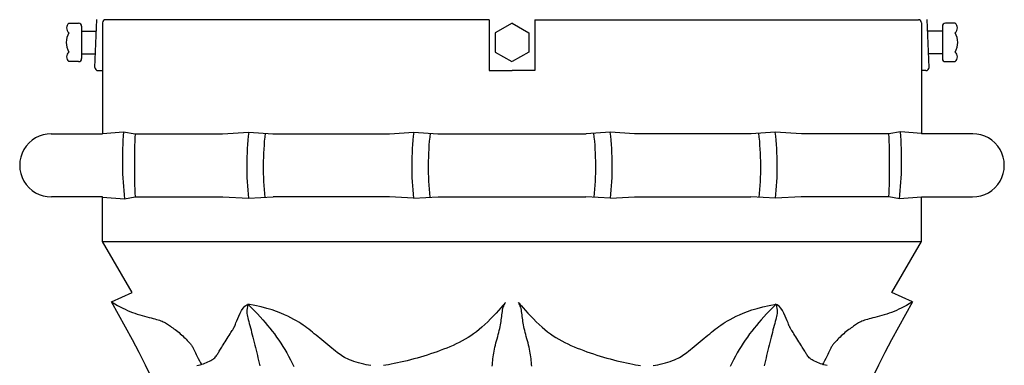
# Model space of a CAD drawing. Extents: x 145.2 to 158.5, y 53.6 to 69.
# Drawn here: x 145.4 to 146.3, y 66.5 to 66.9 of the extents above; entities that cross this region are included whole.
import ezdxf

# ---------------------------------------------------------------- set-up
doc = ezdxf.new("R2010")
doc.units = 0
doc.header["$MEASUREMENT"] = 0
doc.layers.add('DETAIL', color=3, linetype='Continuous')

# ---------------------------------------------------------------- blocks, each defined once
blk = doc.blocks.new('Decorative Street Light Block')
at = {"layer": 'DETAIL', "color": 7}
for p, q in [((145.48257, 66.8616), (145.49163, 66.86161)), ((145.49442, 66.85883), (145.49443, 66.82903)), ((145.50665, 66.82094), (145.5082, 66.86482)), ((145.51361, 66.86203), (145.51361, 66.76002)), ((145.86839, 66.86481), (145.51639, 66.86481)), ((145.86839, 66.86481), (145.86839, 66.81806)), ((145.88926, 66.8616), (145.87394, 66.85277)), ((145.88926, 66.8616), (145.90457, 66.85277)), ((145.91012, 66.86481), (146.26212, 66.86481)), ((145.91012, 66.86481), (145.91012, 66.81806)), ((146.2649, 66.86203), (146.2649, 66.76002)), ((146.27186, 66.82094), (146.27031, 66.86482)), ((146.28409, 66.85883), (146.28408, 66.82903)), ((146.29594, 66.8616), (146.28688, 66.86161)), ((145.4944, 66.85437), (145.50783, 66.85437)), ((145.87394, 66.85277), (145.87394, 66.83509)), ((145.90457, 66.85277), (145.90457, 66.83509)), ((146.28411, 66.85437), (146.27068, 66.85437)), ((145.49444, 66.83349), (145.50711, 66.83349)), ((145.87394, 66.83509), (145.88903, 66.82639)), ((145.90457, 66.83509), (145.88949, 66.82639)), ((146.28407, 66.83349), (146.2714, 66.83349)), ((145.49165, 66.82625), (145.48257, 66.82625)), ((146.28686, 66.82625), (146.29594, 66.82625)), ((145.50943, 66.81806), (145.51361, 66.81806)), ((145.86839, 66.81806), (145.88926, 66.81806)), ((145.91012, 66.81806), (145.88926, 66.81806)), ((146.26908, 66.81806), (146.2649, 66.81806)), ((145.46654, 66.76005), (145.51361, 66.76002)), ((145.64774, 66.76159), (145.66982, 66.76004)), ((145.66982, 66.76004), (145.77694, 66.76004)), ((145.77694, 66.76004), (145.79909, 66.76165)), ((145.79909, 66.76165), (145.82117, 66.76009)), ((145.82117, 66.76009), (145.95734, 66.76009)), ((145.97942, 66.76165), (145.95734, 66.76009)), ((146.00157, 66.76004), (145.97942, 66.76165)), ((146.10869, 66.76004), (146.00157, 66.76004)), ((146.13077, 66.76159), (146.10869, 66.76004)), ((146.31197, 66.76005), (146.2649, 66.76002)), ((145.51361, 66.702), (145.46661, 66.70205)), ((145.51365, 66.66105), (145.51361, 66.702)), ((145.64752, 66.70075), (145.67013, 66.70206)), ((145.77696, 66.70204), (145.67013, 66.70206)), ((145.79887, 66.7008), (145.77696, 66.70204)), ((145.79887, 66.7008), (145.82148, 66.70211)), ((145.82148, 66.70211), (145.95703, 66.70211)), ((145.97964, 66.7008), (145.95703, 66.70211)), ((145.97964, 66.7008), (146.00155, 66.70204)), ((146.00155, 66.70204), (146.10838, 66.70206)), ((146.13099, 66.70075), (146.10838, 66.70206)), ((146.26486, 66.66105), (146.2649, 66.702)), ((146.2649, 66.702), (146.3119, 66.70205)), ((145.54069, 66.61438), (145.51365, 66.66105)), ((145.51365, 66.66105), (146.26486, 66.66105)), ((146.23782, 66.61438), (146.26486, 66.66105)), ((145.52179, 66.60556), (145.54069, 66.61438)), ((146.25672, 66.60556), (146.23782, 66.61438))]:
    blk.add_line(p, q, dxfattribs=at)
for points in [[(145.51361, 66.76018), (145.53288, 66.76183), (145.54352, 66.76004), (145.62377, 66.76008), (145.64774, 66.76159)], [(146.2649, 66.76018), (146.24563, 66.76183), (146.23499, 66.76004), (146.15474, 66.76008), (146.13077, 66.76159)], [(145.51361, 66.70194), (145.53379, 66.70017), (145.54351, 66.70207), (145.62392, 66.70204), (145.64752, 66.70075)], [(146.2649, 66.70194), (146.24472, 66.70017), (146.235, 66.70207), (146.15459, 66.70204), (146.13099, 66.70075)], [(145.52179, 66.60556), (145.52473, 66.60394), (145.52742, 66.60248), (145.52991, 66.60114), (145.53225, 66.59993), (145.53447, 66.59883), (145.53663, 66.59781), (145.53877, 66.59688), (145.54093, 66.59602), (145.54314, 66.59521), (145.5454, 66.59446), (145.54766, 66.59375), (145.54992, 66.59309), (145.55213, 66.59247), (145.55427, 66.5919), (145.55632, 66.59136), (145.55824, 66.59087), (145.56002, 66.5904), (145.56166, 66.58996), (145.56317, 66.58954), (145.56457, 66.58913), (145.56586, 66.58871), (145.56707, 66.5883), (145.5682, 66.58786), (145.56926, 66.58741), (145.57026, 66.58692), (145.57123, 66.58641), (145.57217, 66.58586), (145.57309, 66.58527), (145.57402, 66.58465), (145.57496, 66.584), (145.57593, 66.5833), (145.57694, 66.58257), (145.578, 66.5818), (145.5791, 66.58099), (145.58024, 66.58014), (145.58141, 66.57926), (145.58259, 66.57834), (145.58377, 66.57739), (145.58494, 66.57642), (145.5861, 66.57541), (145.58723, 66.57438), (145.58832, 66.57334), (145.58937, 66.57231), (145.59036, 66.5713), (145.59128, 66.57033), (145.59214, 66.56942), (145.5929, 66.56858), (145.59358, 66.56783), (145.59416, 66.56718), (145.59466, 66.56659), (145.59511, 66.56602), (145.59552, 66.56542), (145.59594, 66.56476), (145.59637, 66.56398), (145.59685, 66.56304), (145.5974, 66.56191), (145.59803, 66.56055), (145.59876, 66.55899), (145.59956, 66.55727), (145.60045, 66.55544), (145.60141, 66.55355), (145.60245, 66.55164), (145.60354, 66.54975), (145.6047, 66.54793)], [(145.64689, 66.60357), (145.65004, 66.60036), (145.65296, 66.59737), (145.65568, 66.59454), (145.65822, 66.59184), (145.66062, 66.58922), (145.66289, 66.58666), (145.66507, 66.58411), (145.66719, 66.58153), (145.66927, 66.57888), (145.67131, 66.57617), (145.67331, 66.5734), (145.67527, 66.57057), (145.67717, 66.56769), (145.67903, 66.56475), (145.68083, 66.56177), (145.68258, 66.55874), (145.68426, 66.55567), (145.6859, 66.55255), (145.68749, 66.5494), (145.68905, 66.5462)], [(145.8712, 66.54654), (145.87132, 66.54829), (145.87146, 66.55001), (145.87161, 66.55173), (145.87178, 66.55343), (145.87198, 66.55515), (145.87221, 66.55688), (145.87248, 66.55863), (145.8728, 66.56042), (145.87317, 66.56224), (145.87359, 66.56412), (145.87406, 66.56603), (145.87456, 66.56797), (145.87508, 66.56992), (145.87561, 66.57186), (145.87613, 66.5738), (145.87664, 66.5757), (145.87712, 66.57755), (145.87756, 66.57936), (145.87796, 66.58111), (145.87832, 66.58282), (145.87865, 66.58449), (145.87895, 66.58612), (145.87922, 66.58772), (145.87945, 66.58929), (145.87967, 66.59084), (145.87986, 66.59238), (145.88004, 66.59389), (145.88022, 66.59536), (145.88042, 66.59678), (145.88065, 66.59816), (145.88092, 66.59947), (145.88125, 66.6007), (145.88164, 66.60185), (145.8821, 66.6029), (145.88258, 66.60381), (145.883, 66.60453), (145.8833, 66.605), (145.88341, 66.60517), (145.88327, 66.605), (145.88281, 66.60444), (145.88195, 66.60342), (145.88067, 66.60194), (145.87899, 66.60004), (145.87698, 66.59781), (145.87471, 66.59535), (145.87225, 66.59273), (145.86965, 66.59005), (145.86698, 66.58739), (145.86431, 66.58484), (145.86169, 66.58246), (145.85912, 66.58025), (145.85657, 66.57821), (145.85404, 66.57631), (145.8515, 66.57454), (145.84893, 66.57288), (145.84633, 66.57132), (145.84366, 66.56983), (145.84093, 66.56841), (145.83813, 66.56705), (145.83527, 66.56574), (145.83237, 66.56448), (145.82943, 66.56327), (145.82646, 66.5621), (145.82346, 66.56098), (145.82046, 66.55989), (145.81745, 66.55883), (145.81444, 66.55781), (145.81143, 66.55682), (145.8084, 66.55587), (145.80537, 66.55495), (145.80233, 66.55406), (145.79928, 66.55321), (145.79622, 66.55239), (145.79315, 66.55161), (145.79009, 66.55087), (145.78707, 66.55017), (145.78412, 66.54953), (145.78125, 66.54893), (145.77851, 66.5484), (145.77591, 66.54793), (145.77349, 66.54754), (145.77125, 66.54721)], [(145.75961, 66.54709), (145.75757, 66.54741), (145.75542, 66.54783), (145.75317, 66.54835), (145.75086, 66.54894), (145.74855, 66.54959), (145.74628, 66.55029), (145.74409, 66.55102), (145.74201, 66.55176), (145.74011, 66.5525), (145.7384, 66.55323), (145.73686, 66.55396), (145.73545, 66.5547), (145.73412, 66.55549), (145.73283, 66.55632), (145.73154, 66.55723), (145.73021, 66.55822), (145.72879, 66.55931), (145.72726, 66.56052), (145.72562, 66.56184), (145.72389, 66.56323), (145.72211, 66.56469), (145.72028, 66.56619), (145.71843, 66.56771), (145.7166, 66.56924), (145.71478, 66.57075), (145.71301, 66.57222), (145.71128, 66.57367), (145.70958, 66.57508), (145.70789, 66.57646), (145.70622, 66.57782), (145.70454, 66.57916), (145.70284, 66.58048), (145.70113, 66.58179), (145.69938, 66.58308), (145.69756, 66.58437), (145.69565, 66.58566), (145.69362, 66.58697), (145.69143, 66.58828), (145.68906, 66.58962), (145.68648, 66.591), (145.68365, 66.59241), (145.68054, 66.59385), (145.67711, 66.59533), (145.67331, 66.59681), (145.66908, 66.59827), (145.66437, 66.5997), (145.65914, 66.60107), (145.65333, 66.60237), (145.64689, 66.60357)], [(146.13162, 66.60357), (146.12847, 66.60036), (146.12555, 66.59737), (146.12283, 66.59454), (146.12029, 66.59184), (146.1179, 66.58922), (146.11562, 66.58666), (146.11344, 66.58411), (146.11132, 66.58153), (146.10924, 66.57888), (146.1072, 66.57617), (146.1052, 66.5734), (146.10324, 66.57057), (146.10134, 66.56769), (146.09948, 66.56475), (146.09768, 66.56177), (146.09593, 66.55874), (146.09425, 66.55567), (146.09261, 66.55255), (146.09102, 66.5494), (146.08946, 66.5462)], [(145.90731, 66.54654), (145.90719, 66.54829), (145.90705, 66.55001), (145.9069, 66.55173), (145.90673, 66.55343), (145.90653, 66.55515), (145.9063, 66.55688), (145.90603, 66.55863), (145.90571, 66.56042), (145.90535, 66.56224), (145.90492, 66.56412), (145.90446, 66.56603), (145.90395, 66.56797), (145.90343, 66.56992), (145.9029, 66.57186), (145.90238, 66.5738), (145.90187, 66.5757), (145.90139, 66.57755), (145.90095, 66.57936), (145.90055, 66.58111), (145.90019, 66.58282), (145.89986, 66.58449), (145.89956, 66.58612), (145.8993, 66.58772), (145.89906, 66.58929), (145.89884, 66.59084), (145.89865, 66.59238), (145.89847, 66.59389), (145.89829, 66.59536), (145.89809, 66.59678), (145.89786, 66.59816), (145.89759, 66.59947), (145.89726, 66.6007), (145.89687, 66.60185), (145.89641, 66.6029), (145.89593, 66.60381), (145.89551, 66.60453), (145.89521, 66.605), (145.8951, 66.60517), (145.89524, 66.605), (145.8957, 66.60444), (145.89656, 66.60342), (145.89784, 66.60194), (145.89952, 66.60004), (145.90153, 66.59781), (145.9038, 66.59535), (145.90626, 66.59273), (145.90886, 66.59005), (145.91153, 66.58739), (145.9142, 66.58484), (145.91682, 66.58246), (145.91939, 66.58025), (145.92194, 66.57821), (145.92447, 66.57631), (145.92701, 66.57454), (145.92958, 66.57288), (145.93219, 66.57132), (145.93485, 66.56983), (145.93758, 66.56841), (145.94038, 66.56705), (145.94324, 66.56574), (145.94614, 66.56448), (145.94908, 66.56327), (145.95205, 66.5621), (145.95505, 66.56098), (145.95805, 66.55989), (145.96106, 66.55883), (145.96407, 66.55781), (145.96708, 66.55682), (145.97011, 66.55587), (145.97314, 66.55495), (145.97618, 66.55406), (145.97923, 66.55321), (145.98229, 66.55239), (145.98536, 66.55161), (145.98842, 66.55087), (145.99144, 66.55017), (145.99439, 66.54953), (145.99726, 66.54893), (146, 66.5484), (146.0026, 66.54793), (146.00502, 66.54754), (146.00726, 66.54721)], [(146.0189, 66.54709), (146.02094, 66.54741), (146.02309, 66.54783), (146.02534, 66.54835), (146.02765, 66.54894), (146.02996, 66.54959), (146.03223, 66.55029), (146.03442, 66.55102), (146.0365, 66.55176), (146.0384, 66.5525), (146.04011, 66.55323), (146.04165, 66.55396), (146.04306, 66.5547), (146.04439, 66.55549), (146.04568, 66.55632), (146.04697, 66.55723), (146.0483, 66.55822), (146.04972, 66.55931), (146.05125, 66.56052), (146.05289, 66.56184), (146.05462, 66.56323), (146.0564, 66.56469), (146.05823, 66.56619), (146.06008, 66.56771), (146.06192, 66.56924), (146.06373, 66.57075), (146.0655, 66.57222), (146.06723, 66.57367), (146.06893, 66.57508), (146.07062, 66.57646), (146.07229, 66.57782), (146.07397, 66.57916), (146.07567, 66.58048), (146.07738, 66.58179), (146.07913, 66.58308), (146.08095, 66.58437), (146.08286, 66.58566), (146.08489, 66.58697), (146.08708, 66.58828), (146.08945, 66.58962), (146.09203, 66.591), (146.09486, 66.59241), (146.09797, 66.59385), (146.1014, 66.59533), (146.1052, 66.59681), (146.10944, 66.59827), (146.11414, 66.5997), (146.11937, 66.60107), (146.12518, 66.60237), (146.13162, 66.60357)], [(146.25672, 66.60556), (146.25378, 66.60394), (146.25109, 66.60248), (146.2486, 66.60114), (146.24626, 66.59993), (146.24404, 66.59883), (146.24188, 66.59781), (146.23974, 66.59688), (146.23758, 66.59602), (146.23537, 66.59521), (146.23311, 66.59446), (146.23085, 66.59375), (146.22859, 66.59309), (146.22638, 66.59247), (146.22424, 66.5919), (146.22219, 66.59136), (146.22027, 66.59087), (146.21849, 66.5904), (146.21685, 66.58996), (146.21534, 66.58954), (146.21394, 66.58913), (146.21265, 66.58871), (146.21144, 66.5883), (146.21031, 66.58786), (146.20925, 66.58741), (146.20825, 66.58692), (146.20728, 66.58641), (146.20634, 66.58586), (146.20542, 66.58527), (146.20449, 66.58465), (146.20355, 66.584), (146.20258, 66.5833), (146.20157, 66.58257), (146.20051, 66.5818), (146.19941, 66.58099), (146.19827, 66.58014), (146.1971, 66.57926), (146.19593, 66.57834), (146.19474, 66.57739), (146.19357, 66.57642), (146.19241, 66.57541), (146.19128, 66.57438), (146.19019, 66.57334), (146.18914, 66.57231), (146.18815, 66.5713), (146.18723, 66.57033), (146.18638, 66.56942), (146.18561, 66.56858), (146.18493, 66.56783), (146.18435, 66.56718), (146.18385, 66.56659), (146.18341, 66.56602), (146.18299, 66.56542), (146.18257, 66.56476), (146.18214, 66.56398), (146.18166, 66.56304), (146.18111, 66.56191), (146.18048, 66.56055), (146.17976, 66.55899), (146.17895, 66.55727), (146.17806, 66.55544), (146.1771, 66.55355), (146.17606, 66.55164), (146.17497, 66.54975), (146.17381, 66.54793)], [(145.60013, 66.5472), (145.60163, 66.54755), (145.60312, 66.54794), (145.60461, 66.54836), (145.60609, 66.54884), (145.60754, 66.54935), (145.60896, 66.54989), (145.61032, 66.55047), (145.61161, 66.55108), (145.61283, 66.55171), (145.61394, 66.55237), (145.61494, 66.55304), (145.61583, 66.55372), (145.6166, 66.55442), (145.61727, 66.55513), (145.61787, 66.55586), (145.61841, 66.55659), (145.6189, 66.55733), (145.61936, 66.55808), (145.61981, 66.55884), (145.62026, 66.5596), (145.62073, 66.56039), (145.62122, 66.56121), (145.62174, 66.56208), (145.6223, 66.56301), (145.62292, 66.56403), (145.62361, 66.56514), (145.62436, 66.56635), (145.6252, 66.56769), (145.62609, 66.56911), (145.62702, 66.57058), (145.62796, 66.57206), (145.62888, 66.57353), (145.62977, 66.57493), (145.6306, 66.57625), (145.63135, 66.57743), (145.63199, 66.57846), (145.63253, 66.57933), (145.63298, 66.58007), (145.63335, 66.58068), (145.63365, 66.58119), (145.63389, 66.58161), (145.63409, 66.58194), (145.63424, 66.58221), (145.63436, 66.58244), (145.63449, 66.58268), (145.63464, 66.583), (145.63484, 66.58347), (145.63512, 66.58415), (145.63551, 66.58511), (145.63603, 66.58641), (145.63671, 66.58811), (145.63758, 66.59025), (145.63862, 66.59268), (145.63983, 66.59523), (145.64118, 66.59771), (145.64267, 66.59994), (145.64428, 66.60176), (145.64599, 66.60297), (145.6478, 66.6034)], [(145.64689, 66.60357), (145.64646, 66.60145), (145.64618, 66.59961), (145.64603, 66.59797), (145.64601, 66.59649), (145.6461, 66.5951), (145.64628, 66.59375), (145.64654, 66.59238), (145.64687, 66.59093), (145.64726, 66.58935), (145.6477, 66.58766), (145.64818, 66.58585), (145.64869, 66.58393), (145.64923, 66.58192), (145.6498, 66.57983), (145.65037, 66.57766), (145.65095, 66.57542), (145.65154, 66.57313), (145.65212, 66.5708), (145.6527, 66.56844), (145.65329, 66.56605), (145.65387, 66.56366), (145.65445, 66.56127), (145.65504, 66.55889), (145.65562, 66.55653), (145.65621, 66.5542), (145.65679, 66.55186), (145.65737, 66.54948), (145.65795, 66.547)], [(146.13162, 66.60357), (146.13205, 66.60145), (146.13233, 66.59961), (146.13248, 66.59797), (146.1325, 66.59649), (146.13241, 66.5951), (146.13223, 66.59375), (146.13197, 66.59238), (146.13164, 66.59093), (146.13125, 66.58935), (146.13081, 66.58766), (146.13033, 66.58585), (146.12982, 66.58393), (146.12928, 66.58192), (146.12871, 66.57983), (146.12814, 66.57766), (146.12756, 66.57542), (146.12697, 66.57313), (146.12639, 66.5708), (146.12581, 66.56844), (146.12522, 66.56605), (146.12464, 66.56366), (146.12406, 66.56127), (146.12347, 66.55889), (146.12289, 66.55653), (146.12231, 66.5542), (146.12172, 66.55186), (146.12114, 66.54948), (146.12056, 66.547)], [(146.17838, 66.5472), (146.17688, 66.54755), (146.17539, 66.54794), (146.1739, 66.54836), (146.17242, 66.54884), (146.17097, 66.54935), (146.16955, 66.54989), (146.16819, 66.55047), (146.1669, 66.55108), (146.16568, 66.55171), (146.16457, 66.55237), (146.16357, 66.55304), (146.16269, 66.55372), (146.16191, 66.55442), (146.16124, 66.55513), (146.16064, 66.55586), (146.1601, 66.55659), (146.15961, 66.55733), (146.15915, 66.55808), (146.1587, 66.55884), (146.15825, 66.5596), (146.15778, 66.56039), (146.1573, 66.56121), (146.15677, 66.56208), (146.15621, 66.56301), (146.15559, 66.56403), (146.15491, 66.56514), (146.15415, 66.56635), (146.15332, 66.56769), (146.15242, 66.56911), (146.15149, 66.57058), (146.15055, 66.57206), (146.14963, 66.57353), (146.14874, 66.57493), (146.14791, 66.57625), (146.14716, 66.57743), (146.14652, 66.57846), (146.14598, 66.57933), (146.14553, 66.58007), (146.14516, 66.58068), (146.14486, 66.58119), (146.14462, 66.58161), (146.14443, 66.58194), (146.14427, 66.58221), (146.14415, 66.58244), (146.14402, 66.58268), (146.14387, 66.583), (146.14367, 66.58347), (146.14339, 66.58415), (146.143, 66.58511), (146.14248, 66.58641), (146.1418, 66.58811), (146.14093, 66.59025), (146.13989, 66.59268), (146.13868, 66.59523), (146.13733, 66.59771), (146.13584, 66.59994), (146.13423, 66.60176), (146.13252, 66.60297), (146.13071, 66.6034)]]:
    blk.add_lwpolyline(points, dxfattribs=at)
for centre, radius, start, end in [((145.48662, 66.85719), 0.00599, 132.50619, 227.47648), ((145.49164, 66.85883), 0.00278, 0.02252, 90.03512), ((145.51639, 66.86203), 0.00278, 90, 180), ((146.26212, 66.86203), 0.00278, 0, 90), ((146.28687, 66.85883), 0.00278, 89.96488, 179.97748), ((146.29189, 66.85719), 0.00599, 312.52352, 47.49381), ((145.49893, 66.84395), 0.01858, 151.64417, 208.46257), ((146.27959, 66.84395), 0.01858, 331.53743, 28.35583), ((145.48662, 66.83067), 0.00599, 132.50619, 227.47648), ((146.29189, 66.83067), 0.00599, 312.52352, 47.49381), ((145.49165, 66.82903), 0.00278, 270, 0.02252), ((146.28686, 66.82903), 0.00278, 179.97748, 270), ((145.50943, 66.82084), 0.00278, 177.98246, 270), ((146.26908, 66.82084), 0.00278, 270, 2.01754), ((145.46657, 66.73105), 0.029, 89.87959, 270.07033), ((145.84755, 66.73564), 0.31576, 175.24203, 186.44914), ((146.09729, 66.731), 0.55453, 176.99833, 182.99089), ((145.91532, 66.73019), 0.26941, 173.30688, 186.27424), ((145.93044, 66.73015), 0.26941, 173.52453, 186.08233), ((146.06667, 66.73025), 0.26941, 173.30688, 186.27424), ((146.0818, 66.73021), 0.26941, 173.52453, 186.08233), ((145.69671, 66.73021), 0.26941, 353.91767, 6.47547), ((145.71184, 66.73025), 0.26941, 353.72576, 6.69312), ((145.84807, 66.73015), 0.26941, 353.91767, 6.47547), ((145.86319, 66.73019), 0.26941, 353.72576, 6.69312), ((145.68122, 66.731), 0.55453, 357.00911, 3.00167), ((145.93096, 66.73564), 0.31576, 353.55086, 4.75797), ((146.31194, 66.73105), 0.029, 269.92967, 90.12041), ((144.50765, 66.02311), 1.16949, 9.20403, 29.86989), ((147.27086, 66.02311), 1.16949, 150.13011, 170.79597)]:
    blk.add_arc(centre, radius, start, end, dxfattribs=at)

msp = doc.modelspace()

# ---------------------------------------------------------------- block references
at = {"layer": 'DETAIL'}
msp.add_blockref('Decorative Street Light Block', (0, 0), dxfattribs=at)

doc.saveas('drawing.dxf')
